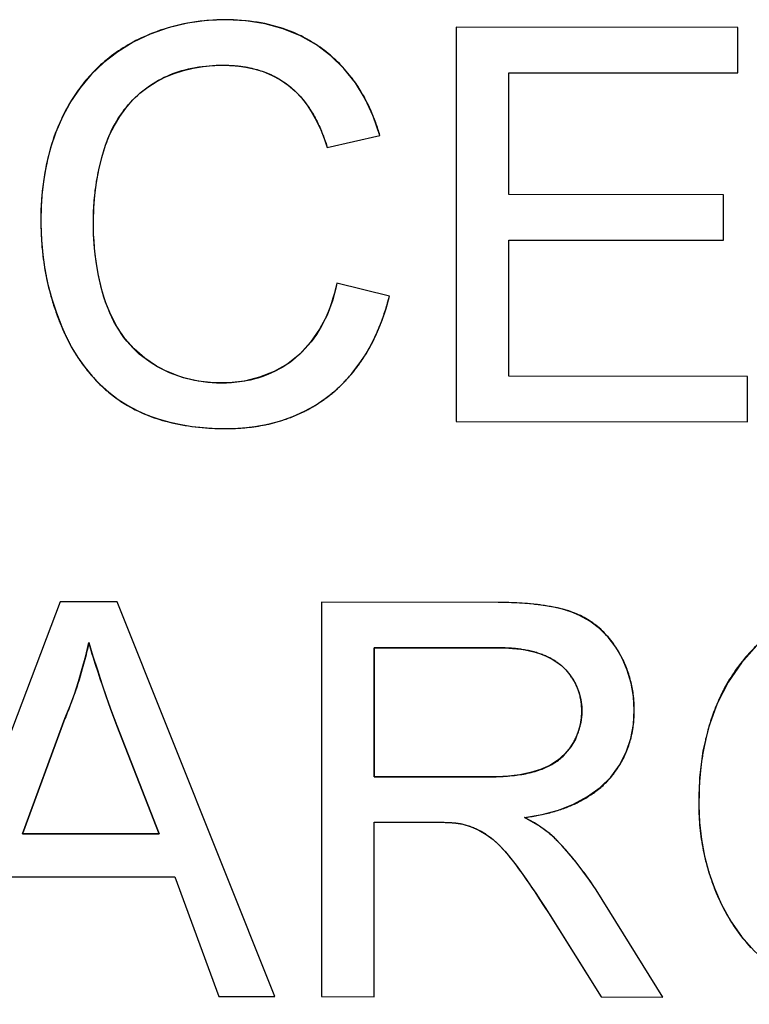
# Model space of a CAD drawing. Units: millimetres. Extents: x -23.1 to 22.2, y -26.2 to 26.9.
# Drawn here: x -12.8 to -11, y -21.7 to -19.2 of the extents above; entities that cross this region are included whole.
import ezdxf

# ---------------------------------------------------------------- set-up
doc = ezdxf.new("R2010")
doc.units = ezdxf.units.MM
doc.header["$LTSCALE"] = 30.734
doc.layers.get('0').update_dxf_attribs({"linetype": 'CONTINUOUS'})
doc.layers.add('INTF_1', color=7, linetype='CONTINUOUS')

msp = doc.modelspace()

# ---------------------------------------------------------------- linework, layer by layer
at = {"color": 7, "linetype": 'CONTINUOUS'}
for p, q in [((-10.9895, -19.1995), (-11.7047, -19.1987)), ((-11.7047, -19.1987), (-11.7047, -20.2001)), ((-10.9895, -19.3148), (-10.9895, -19.1995)), ((-11.5714, -19.3141), (-10.9895, -19.3148)), ((-11.5714, -19.6237), (-11.5714, -19.3141)), ((-12.032, -19.5041), (-11.8986, -19.4735)), ((-11.0259, -19.6243), (-11.5714, -19.6237)), ((-11.0259, -19.7396), (-11.0259, -19.6243)), ((-11.5714, -19.739), (-11.0259, -19.7396)), ((-11.5714, -20.085), (-11.5714, -19.739)), ((-11.8744, -19.882), (-12.0077, -19.8483)), ((-12.72, -19.9242), (-12.7064, -19.9598)), ((-12.7064, -19.9598), (-12.6943, -19.9868)), ((-10.9653, -20.0857), (-11.5714, -20.085)), ((-10.9653, -20.201), (-10.9653, -20.0857)), ((-11.7047, -20.2001), (-10.9653, -20.201)), ((-12.7101, -20.658), (-13.0903, -21.659)), ((-12.5659, -20.6581), (-12.7101, -20.658)), ((-12.1653, -21.6601), (-12.5659, -20.6581)), ((-12.0465, -20.6587), (-12.0465, -21.6602)), ((-11.9131, -21.1019), (-11.9131, -20.7742)), ((-12.8062, -21.2466), (-12.6981, -20.9543)), ((-12.5666, -20.9717), (-12.4589, -21.247)), ((-11.9131, -21.2173), (-11.7611, -21.2174)), ((-11.9131, -21.6604), (-11.9131, -21.2173)), ((-12.4589, -21.247), (-12.8062, -21.2466)), ((-11.4365, -21.2767), (-11.4554, -21.2571)), ((-12.8442, -21.3558), (-12.4187, -21.3563)), ((-12.4187, -21.3563), (-12.3071, -21.6599)), ((-11.1796, -21.6612), (-11.3495, -21.3887)), ((-11.479, -21.4343), (-11.3362, -21.661)), ((-12.3071, -21.6599), (-12.1653, -21.6601)), ((-12.0465, -21.6602), (-11.9131, -21.6604)), ((-11.3362, -21.661), (-11.1796, -21.6612))]:
    msp.add_line(p, q, dxfattribs=at)
for points in [[(-12.1439, -19.2028), (-12.1896, -19.1898), (-12.2377, -19.1821), (-12.2878, -19.1796), (-12.3375, -19.1817), (-12.387, -19.1886), (-12.436, -19.2003), (-12.4821, -19.2161)], [(-12.4821, -19.2161), (-12.5246, -19.2364), (-12.564, -19.2609), (-12.5997, -19.2884), (-12.6316, -19.3191)], [(-11.9606, -19.3401), (-11.9898, -19.3037), (-12.023, -19.2713), (-12.0597, -19.2437), (-12.1001, -19.2209), (-12.1439, -19.2028)], [(-12.5949, -19.4983), (-12.5846, -19.4723), (-12.5727, -19.4479), (-12.559, -19.4251), (-12.5436, -19.4039), (-12.5264, -19.3842), (-12.5079, -19.3665), (-12.4879, -19.3508), (-12.4666, -19.3371), (-12.4444, -19.3254), (-12.4211, -19.3158), (-12.3969, -19.3082), (-12.3723, -19.3023), (-12.3474, -19.2982), (-12.3222, -19.2958), (-12.2966, -19.2951)], [(-12.2966, -19.2951), (-12.2694, -19.296), (-12.2434, -19.299), (-12.2184, -19.3041), (-12.1945, -19.3115), (-12.1716, -19.321), (-12.1504, -19.3324), (-12.131, -19.3459), (-12.1133, -19.3614), (-12.0972, -19.3783), (-12.0828, -19.3969), (-12.07, -19.4169), (-12.0586, -19.4377), (-12.0484, -19.459), (-12.0395, -19.4812), (-12.032, -19.5041)], [(-12.6316, -19.3191), (-12.6598, -19.3528), (-12.6842, -19.3884), (-12.7045, -19.426)], [(-11.8986, -19.4735), (-11.9152, -19.4249), (-11.9358, -19.3805), (-11.9606, -19.3401)], [(-12.7045, -19.426), (-12.7211, -19.4655), (-12.7346, -19.5052), (-12.7449, -19.5448), (-12.752, -19.5847), (-12.7568, -19.6242), (-12.7594, -19.6629), (-12.7597, -19.7011), (-12.7579, -19.7391), (-12.7544, -19.777), (-12.7488, -19.8145), (-12.7412, -19.8516), (-12.7316, -19.8882), (-12.72, -19.9242)], [(-12.626, -19.6902), (-12.625, -19.6573), (-12.6224, -19.6248), (-12.6181, -19.5926), (-12.612, -19.5608), (-12.6043, -19.5294), (-12.5949, -19.4983)], [(-12.0077, -19.8483), (-12.0181, -19.8906), (-12.0326, -19.9296), (-12.0514, -19.9654), (-12.0746, -19.9986), (-12.102, -20.0285), (-12.1325, -20.0535), (-12.1665, -20.073), (-12.2037, -20.0876), (-12.2418, -20.0973), (-12.2808, -20.102), (-12.3208, -20.1018), (-12.3595, -20.0974), (-12.3967, -20.0888), (-12.4327, -20.076), (-12.4658, -20.0596), (-12.4956, -20.0392), (-12.5224, -20.0151), (-12.5459, -19.9887), (-12.5655, -19.9599), (-12.5817, -19.9287), (-12.595, -19.8964), (-12.6055, -19.8633), (-12.6131, -19.8292), (-12.6189, -19.7947), (-12.6231, -19.7602), (-12.6255, -19.7254), (-12.626, -19.6902)], [(-11.9335, -20.0276), (-11.9181, -20), (-11.9045, -19.9715), (-11.8927, -19.9425), (-11.8827, -19.9126), (-11.8744, -19.882)], [(-12.6943, -19.9868), (-12.6806, -20.0127), (-12.6651, -20.0376), (-12.648, -20.0617), (-12.6292, -20.0847), (-12.6088, -20.1061), (-12.5869, -20.1257), (-12.5634, -20.1436), (-12.5388, -20.1594), (-12.5132, -20.1729), (-12.4865, -20.1843), (-12.4592, -20.1939), (-12.4315, -20.2017), (-12.4032, -20.2076), (-12.3748, -20.2122), (-12.3463, -20.2154), (-12.3176, -20.2173), (-12.2888, -20.2177)], [(-12.2888, -20.2177), (-12.2516, -20.2164), (-12.2161, -20.2127), (-12.1822, -20.2066), (-12.1498, -20.198), (-12.1191, -20.187), (-12.0901, -20.1739), (-12.0627, -20.1588), (-12.037, -20.1416), (-12.0129, -20.1225), (-11.9905, -20.1013), (-11.9697, -20.0783), (-11.9507, -20.0537), (-11.9335, -20.0276)], [(-11.4447, -21.1865), (-11.4064, -21.1713), (-11.371, -21.1521), (-11.339, -21.1293), (-11.3119, -21.103), (-11.2901, -21.0728), (-11.2731, -21.0393), (-11.2611, -21.0048), (-11.2543, -20.9695), (-11.2524, -20.9332), (-11.2544, -20.898), (-11.2603, -20.8641), (-11.2702, -20.8312), (-11.2832, -20.8008), (-11.2995, -20.7728), (-11.319, -20.7472), (-11.3408, -20.7251), (-11.365, -20.7071), (-11.3914, -20.6926), (-11.419, -20.681), (-11.4478, -20.6728), (-11.4778, -20.6675), (-11.5085, -20.6637), (-11.5399, -20.6608), (-11.5721, -20.6593), (-12.0465, -20.6587)], [(-10.8954, -20.7297), (-10.9409, -20.7685), (-10.9806, -20.8126), (-11.0141, -20.8617)], [(-12.6981, -20.9543), (-12.6857, -20.9233), (-12.6742, -20.8918), (-12.6637, -20.8598), (-12.654, -20.8274), (-12.6453, -20.7945), (-12.6374, -20.7612)], [(-12.6374, -20.7612), (-12.6269, -20.7958), (-12.6158, -20.8306), (-12.6043, -20.8656), (-12.5922, -20.9007), (-12.5797, -20.9361), (-12.5666, -20.9717)], [(-11.9131, -20.7742), (-11.5905, -20.7746), (-11.5811, -20.7748), (-11.5713, -20.7753), (-11.5613, -20.776), (-11.551, -20.7769), (-11.5404, -20.7783), (-11.5295, -20.78), (-11.5184, -20.7821), (-11.5071, -20.7849), (-11.4957, -20.7883), (-11.484, -20.7923), (-11.4724, -20.7974), (-11.4607, -20.8036), (-11.4489, -20.811), (-11.4376, -20.8198), (-11.4266, -20.8305), (-11.416, -20.8427), (-11.4067, -20.8564), (-11.3989, -20.8717), (-11.3925, -20.8885), (-11.3881, -20.9062), (-11.3859, -20.9247), (-11.3857, -20.9441), (-11.3883, -20.9639), (-11.3938, -20.9848), (-11.4021, -21.0062), (-11.4135, -21.026), (-11.4285, -21.0438), (-11.4467, -21.0601), (-11.4673, -21.0736), (-11.4906, -21.0837), (-11.5163, -21.0912), (-11.5434, -21.0967), (-11.5715, -21.1005), (-11.6008, -21.1023), (-11.9131, -21.1019)], [(-11.0141, -20.8617), (-11.0418, -20.9161), (-11.0632, -20.9747), (-11.0781, -21.0369), (-11.0866, -21.1034), (-11.0888, -21.1739)], [(-11.0888, -21.1739), (-11.0869, -21.2182), (-11.0819, -21.2614), (-11.074, -21.3037), (-11.0629, -21.3449), (-11.0489, -21.3851), (-11.0318, -21.4244)], [(-11.5315, -21.2056), (-11.4864, -21.1979), (-11.4447, -21.1865)], [(-11.7611, -21.2174), (-11.7481, -21.2172), (-11.7354, -21.2174), (-11.7231, -21.218), (-11.7111, -21.219), (-11.6995, -21.2204), (-11.6882, -21.2222)], [(-11.6882, -21.2222), (-11.667, -21.2289), (-11.647, -21.2377), (-11.6283, -21.2484), (-11.6109, -21.2616), (-11.5948, -21.2768)], [(-11.4554, -21.2571), (-11.468, -21.2464), (-11.4805, -21.2365), (-11.4932, -21.2275), (-11.5059, -21.2193), (-11.5186, -21.212), (-11.5315, -21.2056)], [(-11.5948, -21.2768), (-11.5796, -21.2928), (-11.5655, -21.3094), (-11.5525, -21.3268)], [(-11.3495, -21.3887), (-11.3659, -21.3645), (-11.3828, -21.3412), (-11.4002, -21.3188), (-11.4181, -21.2973), (-11.4365, -21.2767)], [(-11.5525, -21.3268), (-11.5397, -21.3444), (-11.5272, -21.3621), (-11.5149, -21.3799), (-11.5028, -21.3979), (-11.4908, -21.416), (-11.479, -21.4343)], [(-11.0318, -21.4244), (-11.0085, -21.4676), (-10.9806, -21.5075), (-10.9482, -21.544), (-10.9107, -21.5779), (-10.8687, -21.6084), (-10.8238, -21.6338), (-10.7757, -21.6534), (-10.7246, -21.6678), (-10.6728, -21.6766), (-10.62, -21.6797), (-10.5664, -21.6772), (-10.5145, -21.6698), (-10.4651, -21.6576), (-10.4174, -21.6405)]]:
    msp.add_lwpolyline(points, dxfattribs=at)
at = {"layer": 'INTF_1', "color": 7, "linetype": 'CONTINUOUS'}
for p, q in [((-10.9895, -19.1995), (-11.7047, -19.1987)), ((-11.7047, -19.1987), (-11.7047, -20.2001)), ((-10.9895, -19.3148), (-10.9895, -19.1995)), ((-11.5714, -19.3141), (-10.9895, -19.3148)), ((-11.5714, -19.6237), (-11.5714, -19.3141)), ((-12.032, -19.5041), (-11.8986, -19.4735)), ((-12.0361, -19.4916), (-12.032, -19.5041)), ((-11.0259, -19.6243), (-11.5714, -19.6237)), ((-11.0259, -19.7396), (-11.0259, -19.6243)), ((-11.5714, -19.739), (-11.0259, -19.7396)), ((-11.5714, -20.085), (-11.5714, -19.739)), ((-11.8744, -19.882), (-12.0077, -19.8483)), ((-11.8789, -19.8986), (-11.8744, -19.882)), ((-10.9653, -20.0857), (-11.5714, -20.085)), ((-10.9653, -20.201), (-10.9653, -20.0857)), ((-11.7047, -20.2001), (-10.9653, -20.201)), ((-12.3241, -20.2169), (-12.309, -20.2174)), ((-12.2989, -20.2176), (-12.2922, -20.2177)), ((-12.2922, -20.2177), (-12.2888, -20.2177)), ((-12.7101, -20.658), (-13.0903, -21.659)), ((-12.5659, -20.6581), (-12.7101, -20.658)), ((-12.1653, -21.6601), (-12.5659, -20.6581)), ((-12.0465, -20.6587), (-12.0465, -21.6602)), ((-11.5078, -20.6638), (-11.524, -20.6623)), ((-11.4839, -20.6668), (-11.4885, -20.6661)), ((-12.6393, -20.7695), (-12.6412, -20.7777)), ((-12.6374, -20.7612), (-12.6393, -20.7695)), ((-12.6324, -20.778), (-12.6374, -20.7612)), ((-11.9131, -20.7742), (-11.9131, -21.1019)), ((-12.6412, -20.7777), (-12.6431, -20.7859)), ((-12.614, -20.8363), (-12.6203, -20.8169)), ((-12.6595, -20.8463), (-12.6623, -20.8556)), ((-12.6568, -20.837), (-12.6595, -20.8463)), ((-12.6541, -20.8277), (-12.6568, -20.837)), ((-12.6076, -20.8556), (-12.614, -20.8363)), ((-12.6653, -20.8649), (-12.6683, -20.8743)), ((-12.6623, -20.8556), (-12.6653, -20.8649)), ((-12.5812, -20.9313), (-12.5933, -20.8972)), ((-12.6779, -20.9022), (-12.6813, -20.9114)), ((-12.5666, -20.9717), (-12.5812, -20.9313)), ((-12.6981, -20.9543), (-12.8062, -21.2466)), ((-12.4589, -21.247), (-12.5666, -20.9717)), ((-11.2552, -20.9742), (-11.254, -20.9639)), ((-11.0615, -20.9698), (-11.0656, -20.984)), ((-11.9131, -21.1019), (-11.6257, -21.1023)), ((-11.9131, -21.2173), (-11.7453, -21.2175)), ((-11.9131, -21.6604), (-11.9131, -21.2173)), ((-12.8062, -21.2466), (-12.4589, -21.247)), ((-11.3693, -21.3597), (-11.3797, -21.3454)), ((-12.8442, -21.3558), (-12.4187, -21.3563)), ((-12.4187, -21.3563), (-12.3071, -21.6599)), ((-11.3628, -21.369), (-11.3693, -21.3597)), ((-11.3569, -21.3776), (-11.3628, -21.369)), ((-11.3495, -21.3887), (-11.3569, -21.3776)), ((-11.1796, -21.6612), (-11.3495, -21.3887)), ((-11.4984, -21.4047), (-11.4845, -21.426)), ((-11.4845, -21.426), (-11.4673, -21.4527)), ((-11.4673, -21.4527), (-11.3362, -21.661)), ((-11.0111, -21.4628), (-11.0052, -21.4723)), ((-12.3071, -21.6599), (-12.1653, -21.6601)), ((-12.0465, -21.6602), (-11.9131, -21.6604)), ((-11.3362, -21.661), (-11.1796, -21.6612))]:
    msp.add_line(p, q, dxfattribs=at)
for points in [[(-12.1084, -19.2163), (-12.1173, -19.2124), (-12.1262, -19.2088), (-12.1353, -19.2053), (-12.1444, -19.2021), (-12.1536, -19.1992), (-12.1628, -19.1965), (-12.1721, -19.194), (-12.1814, -19.1917), (-12.1908, -19.1896), (-12.2002, -19.1878), (-12.2097, -19.1861), (-12.2192, -19.1847), (-12.2294, -19.1834), (-12.2395, -19.1822), (-12.2498, -19.1814), (-12.26, -19.1807), (-12.2702, -19.1802), (-12.2805, -19.1799), (-12.2907, -19.1798), (-12.3015, -19.1799), (-12.3122, -19.1802), (-12.3229, -19.1807), (-12.3336, -19.1814), (-12.3443, -19.1823), (-12.355, -19.1835), (-12.3654, -19.1848), (-12.3757, -19.1864), (-12.386, -19.1882), (-12.3962, -19.1902), (-12.4064, -19.1924), (-12.4166, -19.1948), (-12.4265, -19.1974), (-12.4364, -19.2002), (-12.4463, -19.2033), (-12.4561, -19.2065), (-12.4658, -19.21), (-12.4754, -19.2137)], [(-12.4754, -19.2137), (-12.4826, -19.2166), (-12.4897, -19.2196), (-12.4968, -19.2227), (-12.5039, -19.2259), (-12.5108, -19.2293), (-12.5178, -19.2328), (-12.5246, -19.2364), (-12.5314, -19.2401), (-12.5377, -19.2437), (-12.5439, -19.2474), (-12.55, -19.2511), (-12.5561, -19.255), (-12.5621, -19.259), (-12.5681, -19.2631), (-12.574, -19.2673), (-12.5798, -19.2716), (-12.5855, -19.276), (-12.5911, -19.2805), (-12.5967, -19.2851), (-12.6022, -19.2897), (-12.6076, -19.2945), (-12.6129, -19.2994), (-12.6181, -19.3044), (-12.6233, -19.3095), (-12.6283, -19.3146)], [(-11.9754, -19.3202), (-11.9795, -19.3152), (-11.9837, -19.3102), (-11.9879, -19.3054), (-11.9923, -19.3005), (-11.9967, -19.2958), (-12.0013, -19.2912), (-12.0059, -19.2866), (-12.0105, -19.2821), (-12.0153, -19.2777), (-12.0201, -19.2734), (-12.025, -19.2691), (-12.03, -19.265), (-12.0351, -19.2609), (-12.0402, -19.257), (-12.0453, -19.2532), (-12.0504, -19.2495), (-12.0557, -19.2459), (-12.061, -19.2424), (-12.0663, -19.2389), (-12.0717, -19.2356), (-12.0772, -19.2324), (-12.0827, -19.2292), (-12.0883, -19.2262), (-12.0939, -19.2233), (-12.0987, -19.2209), (-12.1036, -19.2185), (-12.1084, -19.2163)], [(-12.5949, -19.4983), (-12.5921, -19.4902), (-12.5891, -19.4823), (-12.5858, -19.4743), (-12.5824, -19.4665), (-12.5788, -19.4588), (-12.5749, -19.4511), (-12.5708, -19.4436), (-12.5666, -19.4362), (-12.5621, -19.4289), (-12.5574, -19.4218), (-12.5524, -19.4148), (-12.5474, -19.408), (-12.5422, -19.4015), (-12.5368, -19.3951), (-12.5312, -19.3888), (-12.5254, -19.3827), (-12.5195, -19.3768), (-12.5133, -19.3711), (-12.5071, -19.3656), (-12.5006, -19.3602), (-12.494, -19.3551), (-12.4872, -19.3501), (-12.4806, -19.3456), (-12.4739, -19.3413), (-12.4671, -19.3372), (-12.4602, -19.3332), (-12.4531, -19.3295), (-12.446, -19.3259), (-12.4387, -19.3226), (-12.4314, -19.3194), (-12.4239, -19.3164), (-12.4164, -19.3137), (-12.4089, -19.3111), (-12.4013, -19.3088), (-12.3928, -19.3065), (-12.3842, -19.3044), (-12.3756, -19.3025), (-12.3669, -19.3008), (-12.3582, -19.2994), (-12.3495, -19.2982), (-12.3407, -19.2972), (-12.332, -19.2964), (-12.3232, -19.2958)], [(-12.3232, -19.2958), (-12.3202, -19.2957), (-12.3173, -19.2955), (-12.3143, -19.2954), (-12.3113, -19.2953), (-12.3084, -19.2952), (-12.3054, -19.2952), (-12.3025, -19.2951), (-12.2995, -19.2951), (-12.2966, -19.2951)], [(-12.2966, -19.2951), (-12.2942, -19.2951), (-12.2919, -19.2951), (-12.2896, -19.2952), (-12.2872, -19.2952), (-12.2849, -19.2953), (-12.2825, -19.2954), (-12.2802, -19.2955), (-12.2778, -19.2956), (-12.2755, -19.2957), (-12.2731, -19.2959)], [(-12.2731, -19.2959), (-12.2708, -19.296), (-12.2684, -19.2962), (-12.2661, -19.2964), (-12.2638, -19.2966), (-12.2614, -19.2968), (-12.2591, -19.297), (-12.2567, -19.2973), (-12.2544, -19.2976), (-12.2521, -19.2979), (-12.2497, -19.2982), (-12.2474, -19.2985)], [(-12.2474, -19.2985), (-12.245, -19.2989), (-12.2427, -19.2992), (-12.2403, -19.2996), (-12.2379, -19.3), (-12.2356, -19.3004), (-12.2332, -19.3009), (-12.2309, -19.3014), (-12.2285, -19.3018), (-12.2262, -19.3023), (-12.2238, -19.3029), (-12.2215, -19.3034), (-12.2191, -19.304)], [(-12.6283, -19.3146), (-12.6326, -19.3192), (-12.6368, -19.3239), (-12.641, -19.3286), (-12.645, -19.3334), (-12.649, -19.3382), (-12.653, -19.3431), (-12.6568, -19.3481), (-12.6606, -19.3531), (-12.6643, -19.3582), (-12.6679, -19.3633), (-12.6715, -19.3685), (-12.6749, -19.3737), (-12.6783, -19.379), (-12.6817, -19.3843), (-12.6849, -19.3897), (-12.6881, -19.3951), (-12.6912, -19.4006), (-12.6942, -19.4061), (-12.6972, -19.4117), (-12.7001, -19.4172), (-12.7025, -19.4222), (-12.7049, -19.4271), (-12.7073, -19.4321)], [(-12.2191, -19.304), (-12.2147, -19.3051), (-12.2102, -19.3064), (-12.2058, -19.3077), (-12.2014, -19.309), (-12.197, -19.3105), (-12.1926, -19.3121), (-12.1883, -19.3137), (-12.184, -19.3154), (-12.1797, -19.3172), (-12.1754, -19.3191), (-12.1712, -19.321), (-12.1671, -19.3231), (-12.163, -19.3252), (-12.1589, -19.3274), (-12.1549, -19.3297), (-12.1509, -19.332), (-12.147, -19.3345), (-12.1431, -19.337), (-12.1393, -19.3396), (-12.1355, -19.3423), (-12.1318, -19.3451), (-12.1281, -19.348), (-12.1244, -19.3511), (-12.1208, -19.3542), (-12.1172, -19.3574), (-12.1137, -19.3607), (-12.1103, -19.3641), (-12.1069, -19.3675), (-12.1037, -19.371), (-12.1004, -19.3746), (-12.0973, -19.3782)], [(-11.9217, -19.4095), (-11.9238, -19.4047), (-11.926, -19.4), (-11.9283, -19.3952), (-11.9306, -19.3905), (-11.9329, -19.3859), (-11.9354, -19.3812), (-11.9379, -19.3766), (-11.9404, -19.372), (-11.943, -19.3675), (-11.9457, -19.3629), (-11.9484, -19.3585), (-11.9512, -19.354), (-11.954, -19.3496), (-11.9569, -19.3453), (-11.9598, -19.341), (-11.9628, -19.3368), (-11.9659, -19.3326), (-11.969, -19.3284), (-11.9721, -19.3243), (-11.9754, -19.3202)], [(-12.0973, -19.3782), (-12.0948, -19.3812), (-12.0923, -19.3842), (-12.0899, -19.3873), (-12.0875, -19.3904), (-12.0852, -19.3936), (-12.0829, -19.3968), (-12.0806, -19.4), (-12.0784, -19.4032), (-12.0763, -19.4065), (-12.0741, -19.4098), (-12.0718, -19.4135), (-12.0695, -19.4173), (-12.0673, -19.4211), (-12.0651, -19.4249), (-12.063, -19.4288), (-12.0609, -19.4327), (-12.0589, -19.4366), (-12.057, -19.4406), (-12.055, -19.4446), (-12.0532, -19.4485), (-12.0513, -19.4526), (-12.0495, -19.4566)], [(-11.9151, -19.425), (-11.916, -19.4228), (-11.9169, -19.4206), (-11.9179, -19.4184), (-11.9188, -19.4161), (-11.9197, -19.4139), (-11.9207, -19.4117), (-11.9217, -19.4095)], [(-11.8986, -19.4735), (-11.8998, -19.4694), (-11.9011, -19.4653), (-11.9023, -19.4612), (-11.9036, -19.4572), (-11.9049, -19.4531), (-11.9063, -19.4491), (-11.9077, -19.445), (-11.9091, -19.441), (-11.9105, -19.437), (-11.912, -19.433), (-11.9136, -19.429), (-11.9151, -19.425)], [(-12.7073, -19.4321), (-12.7114, -19.4412), (-12.7153, -19.4503), (-12.7191, -19.4595), (-12.7226, -19.4687), (-12.726, -19.4781), (-12.7291, -19.4873), (-12.7321, -19.4966), (-12.7349, -19.506), (-12.7376, -19.5154), (-12.74, -19.5249), (-12.7423, -19.5344), (-12.7445, -19.5439), (-12.7469, -19.5556), (-12.7491, -19.5674), (-12.751, -19.5792), (-12.7528, -19.591), (-12.7543, -19.6029), (-12.7556, -19.6148), (-12.7568, -19.6274), (-12.7577, -19.6401), (-12.7584, -19.6527), (-12.7589, -19.6654), (-12.7592, -19.678), (-12.7593, -19.6907), (-12.7592, -19.7025), (-12.7589, -19.7143), (-12.7585, -19.7261), (-12.7578, -19.7379)], [(-12.0495, -19.4566), (-12.0482, -19.4597), (-12.0469, -19.4629), (-12.0456, -19.466), (-12.0443, -19.4692), (-12.0431, -19.4724), (-12.0418, -19.4756), (-12.0406, -19.4788), (-12.0395, -19.482), (-12.0383, -19.4852), (-12.0372, -19.4884), (-12.0361, -19.4916)], [(-12.6044, -19.5296), (-12.6034, -19.526), (-12.6024, -19.5226), (-12.6014, -19.5191), (-12.6004, -19.5156), (-12.5993, -19.5121), (-12.5982, -19.5086), (-12.5972, -19.5052), (-12.596, -19.5017), (-12.5949, -19.4983)], [(-12.612, -19.5608), (-12.6113, -19.5573), (-12.6105, -19.5538), (-12.6097, -19.5504), (-12.6088, -19.5469), (-12.608, -19.5434), (-12.6071, -19.5399), (-12.6062, -19.5365), (-12.6053, -19.533), (-12.6044, -19.5296)], [(-12.6182, -19.5933), (-12.6176, -19.5897), (-12.617, -19.586), (-12.6163, -19.5824), (-12.6157, -19.5788), (-12.615, -19.5752), (-12.6143, -19.5716), (-12.6136, -19.568), (-12.6128, -19.5644), (-12.612, -19.5608)], [(-12.626, -19.6902), (-12.6259, -19.6837), (-12.6258, -19.6773), (-12.6256, -19.6708), (-12.6254, -19.6643), (-12.6251, -19.6578), (-12.6247, -19.6514), (-12.6243, -19.6449), (-12.6237, -19.6384), (-12.6231, -19.632), (-12.6225, -19.6255), (-12.6218, -19.619), (-12.621, -19.6126), (-12.6201, -19.6061), (-12.6192, -19.5997), (-12.6182, -19.5933)], [(-12.0077, -19.8483), (-12.0107, -19.8611), (-12.0139, -19.8738), (-12.0175, -19.8864), (-12.0215, -19.8989), (-12.0259, -19.9113), (-12.0306, -19.9235), (-12.0358, -19.9355), (-12.0415, -19.9473), (-12.0476, -19.9589), (-12.0534, -19.9688), (-12.0596, -19.9786), (-12.0661, -19.988), (-12.0729, -19.9972), (-12.0802, -20.0061), (-12.0878, -20.0147), (-12.0957, -20.023), (-12.104, -20.0309), (-12.1126, -20.0385), (-12.1203, -20.0447), (-12.1283, -20.0506), (-12.1365, -20.0562), (-12.1449, -20.0615), (-12.1535, -20.0665), (-12.1644, -20.0722), (-12.1756, -20.0775), (-12.187, -20.0822), (-12.1986, -20.0864), (-12.2083, -20.0895), (-12.2181, -20.0923), (-12.228, -20.0946), (-12.238, -20.0967), (-12.2481, -20.0984), (-12.2614, -20.1002), (-12.2748, -20.1014), (-12.2883, -20.1021), (-12.3018, -20.1024), (-12.3131, -20.1022), (-12.3244, -20.1016), (-12.3357, -20.1007), (-12.3469, -20.0994), (-12.3579, -20.0977), (-12.3688, -20.0957), (-12.3796, -20.0933), (-12.3904, -20.0905), (-12.401, -20.0873), (-12.4116, -20.0838), (-12.422, -20.08), (-12.4322, -20.0758), (-12.4425, -20.0711), (-12.4527, -20.0661), (-12.4627, -20.0608), (-12.4724, -20.0551), (-12.482, -20.0491), (-12.4914, -20.0426), (-12.5005, -20.0358), (-12.5093, -20.0286), (-12.5177, -20.021), (-12.5258, -20.013), (-12.5335, -20.0047), (-12.5409, -19.996), (-12.5482, -19.9865), (-12.5552, -19.9767), (-12.5617, -19.9666), (-12.5678, -19.9563), (-12.5736, -19.9457), (-12.5789, -19.9349), (-12.5839, -19.9239), (-12.5886, -19.9128), (-12.594, -19.8985), (-12.599, -19.884), (-12.6034, -19.8693), (-12.6073, -19.8546), (-12.6108, -19.8397), (-12.6139, -19.8247), (-12.6166, -19.8096), (-12.6192, -19.7927), (-12.6213, -19.7757), (-12.623, -19.7586), (-12.6243, -19.7415), (-12.6253, -19.7244), (-12.6258, -19.7073), (-12.626, -19.6902)], [(-12.7578, -19.7379), (-12.7575, -19.7426), (-12.7572, -19.7473), (-12.7568, -19.752), (-12.7564, -19.7568), (-12.756, -19.7615), (-12.7555, -19.766), (-12.7551, -19.7705), (-12.7546, -19.775), (-12.754, -19.7795)], [(-12.754, -19.7795), (-12.7531, -19.7867), (-12.7521, -19.794), (-12.7511, -19.8012), (-12.7499, -19.8084), (-12.7487, -19.8155), (-12.7474, -19.8227), (-12.7461, -19.8299), (-12.7446, -19.8373), (-12.743, -19.8447), (-12.7413, -19.8521), (-12.7395, -19.8594), (-12.7377, -19.8668), (-12.7358, -19.8741), (-12.7338, -19.8814), (-12.7317, -19.8886), (-12.7295, -19.8959)], [(-12.7295, -19.8959), (-12.7282, -19.9002), (-12.7268, -19.9046), (-12.7254, -19.9089), (-12.724, -19.9132), (-12.7225, -19.9175), (-12.7211, -19.9218), (-12.7195, -19.926), (-12.718, -19.9303), (-12.7164, -19.9346), (-12.7148, -19.9388)], [(-11.8968, -19.9526), (-11.8951, -19.9482), (-11.8935, -19.9438), (-11.8918, -19.9393), (-11.8902, -19.9348), (-11.8887, -19.9303), (-11.8872, -19.9258), (-11.8857, -19.9213), (-11.8843, -19.9168), (-11.8829, -19.9123), (-11.8815, -19.9077), (-11.8802, -19.9032), (-11.8789, -19.8986)], [(-12.7148, -19.9388), (-12.7136, -19.9418), (-12.7125, -19.9448), (-12.7113, -19.9479), (-12.7101, -19.9509), (-12.7088, -19.9539), (-12.7076, -19.9569), (-12.7064, -19.9598)], [(-12.7064, -19.9598), (-12.7053, -19.9623), (-12.7043, -19.9647), (-12.7032, -19.9672), (-12.7021, -19.9696), (-12.701, -19.972), (-12.6999, -19.9744), (-12.6988, -19.9769), (-12.6977, -19.9793)], [(-11.9389, -20.0363), (-11.9368, -20.0331), (-11.9347, -20.0297), (-11.9327, -20.0264), (-11.9303, -20.0224), (-11.928, -20.0185), (-11.9257, -20.0144), (-11.9235, -20.0104), (-11.9213, -20.0063), (-11.9192, -20.0023), (-11.9171, -19.9982), (-11.915, -19.994), (-11.913, -19.9899), (-11.911, -19.9857), (-11.909, -19.9816), (-11.9071, -19.9774), (-11.9053, -19.9731)], [(-11.9053, -19.9731), (-11.9042, -19.9706), (-11.9031, -19.968), (-11.902, -19.9655), (-11.9009, -19.9629), (-11.8999, -19.9604), (-11.8988, -19.9578), (-11.8978, -19.9552), (-11.8968, -19.9526)], [(-12.6977, -19.9793), (-12.6965, -19.9818), (-12.6952, -19.9844), (-12.694, -19.9869), (-12.6928, -19.9894), (-12.6915, -19.992), (-12.6902, -19.9945), (-12.6889, -19.997), (-12.6876, -19.9995), (-12.6863, -20.002)], [(-12.6863, -20.002), (-12.6851, -20.0041), (-12.684, -20.0062), (-12.6828, -20.0083), (-12.6816, -20.0104), (-12.6805, -20.0125), (-12.6793, -20.0146), (-12.6781, -20.0167), (-12.6769, -20.0188)], [(-12.6769, -20.0188), (-12.6755, -20.021), (-12.6742, -20.0232), (-12.6729, -20.0254), (-12.6716, -20.0275), (-12.6702, -20.0297), (-12.6688, -20.0319), (-12.6675, -20.034), (-12.6661, -20.0362)], [(-12.6661, -20.0362), (-12.6632, -20.0406), (-12.6602, -20.045), (-12.6572, -20.0493), (-12.6541, -20.0536), (-12.651, -20.0578), (-12.6478, -20.0621), (-12.6446, -20.0662), (-12.6413, -20.0704), (-12.6383, -20.0741), (-12.6352, -20.0778), (-12.6321, -20.0814), (-12.629, -20.085), (-12.6258, -20.0885), (-12.6226, -20.0921), (-12.6193, -20.0955), (-12.616, -20.099), (-12.6126, -20.1024), (-12.6092, -20.1057)], [(-11.9508, -20.0539), (-11.9494, -20.052), (-11.9481, -20.0501), (-11.9467, -20.0481), (-11.9454, -20.0462), (-11.9441, -20.0442), (-11.9428, -20.0423), (-11.9415, -20.0403), (-11.9402, -20.0383), (-11.9389, -20.0363)], [(-11.9698, -20.0784), (-11.9678, -20.0761), (-11.9658, -20.0737), (-11.9639, -20.0712), (-11.962, -20.0688), (-11.9601, -20.0664), (-11.9582, -20.0639), (-11.9563, -20.0614), (-11.9544, -20.0589), (-11.9526, -20.0564), (-11.9508, -20.0539)], [(-11.9911, -20.1019), (-11.9891, -20.0999), (-11.9871, -20.0978), (-11.9851, -20.0957), (-11.9831, -20.0936), (-11.9812, -20.0915), (-11.9792, -20.0893), (-11.9773, -20.0872), (-11.9754, -20.085), (-11.9735, -20.0828), (-11.9716, -20.0807), (-11.9698, -20.0784)], [(-12.6092, -20.1057), (-12.6057, -20.1091), (-12.6021, -20.1125), (-12.5985, -20.1158), (-12.5949, -20.119), (-12.5912, -20.1222), (-12.5874, -20.1254), (-12.5837, -20.1285), (-12.5798, -20.1315), (-12.576, -20.1345), (-12.5721, -20.1374), (-12.5682, -20.1403), (-12.5642, -20.1432), (-12.5602, -20.146), (-12.5561, -20.1487), (-12.552, -20.1513), (-12.5479, -20.154), (-12.5437, -20.1565), (-12.5395, -20.159)], [(-12.0378, -20.1422), (-12.0355, -20.1405), (-12.0333, -20.1388), (-12.031, -20.1371), (-12.0287, -20.1354), (-12.0265, -20.1336), (-12.0243, -20.1319), (-12.0221, -20.1301), (-12.0199, -20.1284), (-12.0178, -20.1266), (-12.0157, -20.1248), (-12.0136, -20.123)], [(-12.0136, -20.123), (-12.0114, -20.1211), (-12.0093, -20.1193), (-12.0073, -20.1174), (-12.0052, -20.1155), (-12.0031, -20.1136), (-12.0011, -20.1117), (-11.9991, -20.1098), (-11.9971, -20.1079), (-11.9951, -20.1059), (-11.9931, -20.1039), (-11.9911, -20.1019)], [(-12.0638, -20.1595), (-12.0614, -20.158), (-12.059, -20.1565), (-12.0566, -20.155), (-12.0542, -20.1534), (-12.0518, -20.1519), (-12.0495, -20.1503), (-12.0471, -20.1487), (-12.0448, -20.1471), (-12.0425, -20.1455), (-12.0401, -20.1439), (-12.0378, -20.1422)], [(-12.5395, -20.159), (-12.533, -20.1627), (-12.5264, -20.1663), (-12.5198, -20.1698), (-12.5131, -20.1731), (-12.5063, -20.1762), (-12.4994, -20.1793), (-12.4925, -20.1822), (-12.4855, -20.185), (-12.4785, -20.1877), (-12.4715, -20.1902), (-12.4644, -20.1926), (-12.4572, -20.1949), (-12.45, -20.1971), (-12.4428, -20.1991), (-12.4355, -20.201), (-12.4271, -20.2031), (-12.4186, -20.205), (-12.4102, -20.2068), (-12.4016, -20.2084), (-12.3931, -20.2098), (-12.3845, -20.2112), (-12.3759, -20.2124), (-12.3673, -20.2134), (-12.3587, -20.2143), (-12.35, -20.2151), (-12.3414, -20.2158), (-12.3328, -20.2164), (-12.3241, -20.2169)], [(-12.1504, -20.1982), (-12.1475, -20.1973), (-12.1445, -20.1963), (-12.1405, -20.195), (-12.1366, -20.1937), (-12.1327, -20.1923), (-12.1287, -20.1908), (-12.1248, -20.1894), (-12.121, -20.1878), (-12.1171, -20.1863), (-12.1132, -20.1847), (-12.1094, -20.183), (-12.1056, -20.1813), (-12.1018, -20.1796), (-12.098, -20.1778), (-12.0942, -20.176), (-12.0905, -20.1742)], [(-12.0905, -20.1742), (-12.088, -20.1729), (-12.0856, -20.1717), (-12.0831, -20.1704), (-12.0807, -20.1691), (-12.0782, -20.1678), (-12.0758, -20.1664), (-12.0734, -20.1651), (-12.071, -20.1637), (-12.0686, -20.1623), (-12.0662, -20.1609), (-12.0638, -20.1595)], [(-12.1833, -20.2068), (-12.1803, -20.2062), (-12.1773, -20.2055), (-12.1743, -20.2047), (-12.1713, -20.204), (-12.1683, -20.2032), (-12.1653, -20.2025), (-12.1623, -20.2017), (-12.1593, -20.2008), (-12.1563, -20.2), (-12.1534, -20.1991), (-12.1504, -20.1982)], [(-12.309, -20.2174), (-12.3056, -20.2175), (-12.2989, -20.2176)], [(-12.2888, -20.2177), (-12.2829, -20.2177), (-12.277, -20.2176), (-12.2712, -20.2174), (-12.2653, -20.2172), (-12.2594, -20.2169), (-12.2535, -20.2166), (-12.2476, -20.2162), (-12.2417, -20.2157), (-12.2358, -20.2151), (-12.2299, -20.2145), (-12.2241, -20.2138), (-12.2182, -20.213), (-12.2124, -20.2122), (-12.2065, -20.2113), (-12.2007, -20.2103), (-12.1949, -20.2092), (-12.1891, -20.2081), (-12.1833, -20.2068)], [(-11.524, -20.6623), (-11.5307, -20.6617), (-11.5375, -20.6613), (-11.5442, -20.6608), (-11.551, -20.6605), (-11.5577, -20.6602), (-11.5645, -20.6599), (-11.5713, -20.6597), (-11.578, -20.6595), (-11.5848, -20.6594), (-11.5915, -20.6593), (-11.5983, -20.6592), (-12.0465, -20.6587)], [(-11.4885, -20.6661), (-11.4918, -20.6657), (-11.495, -20.6653), (-11.4982, -20.6649), (-11.5014, -20.6645), (-11.5046, -20.6641), (-11.5078, -20.6638)], [(-11.4356, -20.6762), (-11.4389, -20.6754), (-11.4422, -20.6746), (-11.446, -20.6737), (-11.4497, -20.6729), (-11.4535, -20.6721), (-11.4573, -20.6713), (-11.4611, -20.6706), (-11.4649, -20.6698), (-11.4687, -20.6692), (-11.4725, -20.6685), (-11.4763, -20.6679), (-11.4801, -20.6673), (-11.4839, -20.6668)], [(-11.4184, -20.6813), (-11.4201, -20.6807), (-11.4218, -20.6802), (-11.4235, -20.6796), (-11.4252, -20.6791), (-11.4269, -20.6786), (-11.4287, -20.6781), (-11.4304, -20.6776), (-11.4321, -20.6772), (-11.4339, -20.6767), (-11.4356, -20.6762)], [(-11.2829, -20.8014), (-11.2855, -20.7965), (-11.2881, -20.7916), (-11.2909, -20.7867), (-11.2937, -20.782), (-11.2965, -20.7774), (-11.2995, -20.7728), (-11.3025, -20.7683), (-11.3056, -20.7639), (-11.3088, -20.7595), (-11.3121, -20.7553), (-11.3155, -20.751), (-11.319, -20.7469), (-11.3226, -20.7428), (-11.3262, -20.7389), (-11.33, -20.735), (-11.3338, -20.7312), (-11.3378, -20.7275), (-11.3418, -20.7239), (-11.3458, -20.7205), (-11.3498, -20.7173), (-11.3539, -20.7142), (-11.3581, -20.7111), (-11.3623, -20.7082), (-11.3667, -20.7053), (-11.3711, -20.7026), (-11.3756, -20.7), (-11.3801, -20.6974), (-11.3848, -20.695), (-11.3894, -20.6927), (-11.3942, -20.6905), (-11.3989, -20.6884), (-11.4038, -20.6865), (-11.4086, -20.6846), (-11.4135, -20.6829), (-11.4184, -20.6813)], [(-11.5776, -20.775), (-11.5804, -20.7749), (-11.5831, -20.7748), (-11.5859, -20.7747), (-11.5887, -20.7747), (-11.5914, -20.7746), (-11.5942, -20.7746), (-11.5969, -20.7746), (-11.9131, -20.7742)], [(-11.5244, -20.7809), (-11.5277, -20.7803), (-11.531, -20.7797), (-11.5343, -20.7792), (-11.5376, -20.7786), (-11.5409, -20.7782), (-11.5442, -20.7777), (-11.5476, -20.7773), (-11.5509, -20.7769), (-11.5542, -20.7766), (-11.5576, -20.7763), (-11.5609, -20.776), (-11.5642, -20.7757), (-11.5676, -20.7755), (-11.5709, -20.7753), (-11.5743, -20.7751), (-11.5776, -20.775)], [(-10.9378, -20.7648), (-10.9424, -20.7692), (-10.9469, -20.7738), (-10.9514, -20.7784), (-10.9558, -20.783), (-10.9605, -20.7881), (-10.9651, -20.7933), (-10.9697, -20.7985), (-10.9741, -20.8038), (-10.9785, -20.8092), (-10.9828, -20.8146), (-10.987, -20.8201), (-10.9911, -20.8257), (-10.9952, -20.8313), (-10.9991, -20.837), (-11.003, -20.8428), (-11.0068, -20.8486), (-11.0104, -20.8544), (-11.014, -20.8604), (-11.0174, -20.8661), (-11.0207, -20.8719), (-11.0239, -20.8778)], [(-12.6431, -20.7859), (-12.6446, -20.7919), (-12.6461, -20.7979), (-12.6476, -20.8039), (-12.6492, -20.8099), (-12.6508, -20.8158), (-12.6524, -20.8218), (-12.6541, -20.8277)], [(-12.6203, -20.8169), (-12.6265, -20.7975), (-12.6295, -20.7878), (-12.6324, -20.778)], [(-11.4514, -20.8094), (-11.454, -20.8077), (-11.4565, -20.8061), (-11.4591, -20.8046), (-11.4617, -20.8031), (-11.4644, -20.8017), (-11.467, -20.8003), (-11.4697, -20.7989), (-11.4725, -20.7976), (-11.4752, -20.7963), (-11.478, -20.7951), (-11.4807, -20.7939), (-11.4835, -20.7928), (-11.4864, -20.7917), (-11.4892, -20.7907), (-11.4921, -20.7896), (-11.4949, -20.7887), (-11.4978, -20.7877), (-11.5007, -20.7868), (-11.5036, -20.786), (-11.507, -20.785), (-11.5105, -20.7841), (-11.5139, -20.7832), (-11.5174, -20.7824), (-11.5209, -20.7817), (-11.5244, -20.7809)], [(-11.416, -20.8425), (-11.4174, -20.8408), (-11.4188, -20.839), (-11.4202, -20.8373), (-11.4216, -20.8356), (-11.4231, -20.834), (-11.4246, -20.8323), (-11.4261, -20.8307), (-11.4276, -20.8291), (-11.4291, -20.8275), (-11.4307, -20.826), (-11.4323, -20.8244), (-11.4339, -20.8229), (-11.4356, -20.8215), (-11.4373, -20.82), (-11.439, -20.8186), (-11.4407, -20.8172), (-11.4424, -20.8158), (-11.4442, -20.8145), (-11.446, -20.8132), (-11.4478, -20.8119), (-11.4496, -20.8106), (-11.4514, -20.8094)], [(-11.2543, -20.8995), (-11.2546, -20.8961), (-11.2551, -20.8926), (-11.2557, -20.8883), (-11.2563, -20.8839), (-11.2571, -20.8796), (-11.2578, -20.8753), (-11.2587, -20.871), (-11.2596, -20.8667), (-11.2606, -20.8624), (-11.2617, -20.8582), (-11.2628, -20.8539), (-11.264, -20.8498), (-11.2652, -20.8456), (-11.2665, -20.8414), (-11.2679, -20.8373), (-11.2693, -20.8332), (-11.2708, -20.8291), (-11.2724, -20.8251), (-11.274, -20.8211), (-11.2757, -20.817), (-11.2774, -20.8131), (-11.2792, -20.8092), (-11.281, -20.8053), (-11.2829, -20.8014)], [(-11.3888, -20.9032), (-11.389, -20.9021), (-11.3896, -20.8994), (-11.3902, -20.8968), (-11.3908, -20.8942), (-11.3915, -20.8917), (-11.3922, -20.8891), (-11.393, -20.8866), (-11.3939, -20.884), (-11.3947, -20.8815), (-11.3956, -20.879), (-11.3966, -20.8765), (-11.3976, -20.874), (-11.3987, -20.8716), (-11.3998, -20.8692), (-11.4009, -20.8668), (-11.4021, -20.8644), (-11.4034, -20.8621), (-11.4046, -20.8598), (-11.406, -20.8575), (-11.4073, -20.8552), (-11.4087, -20.853), (-11.4102, -20.8508), (-11.4117, -20.8486), (-11.4132, -20.8464), (-11.4148, -20.8442), (-11.416, -20.8425)], [(-12.6683, -20.8743), (-12.6715, -20.8837), (-12.6731, -20.8884)], [(-12.5933, -20.8972), (-12.6029, -20.8695), (-12.6076, -20.8556)], [(-12.6731, -20.8884), (-12.6763, -20.8976), (-12.6779, -20.9022)], [(-11.2525, -20.937), (-11.2525, -20.9351), (-11.2525, -20.9331), (-11.2525, -20.9303), (-11.2525, -20.9275), (-11.2526, -20.9247), (-11.2527, -20.9219), (-11.2528, -20.9191), (-11.2529, -20.9163), (-11.2531, -20.9135), (-11.2533, -20.9107), (-11.2535, -20.9079), (-11.2537, -20.9051), (-11.254, -20.9023), (-11.2543, -20.8995)], [(-11.0329, -20.8956), (-11.0353, -20.9006), (-11.0375, -20.9055), (-11.0398, -20.9105), (-11.0419, -20.9155), (-11.0441, -20.9206), (-11.0461, -20.9256), (-11.0481, -20.9307), (-11.0501, -20.9358), (-11.052, -20.941), (-11.0538, -20.9461), (-11.0556, -20.9513), (-11.0571, -20.9559), (-11.0586, -20.9605), (-11.0601, -20.9651), (-11.0615, -20.9698)], [(-11.0239, -20.8778), (-11.025, -20.88), (-11.0262, -20.8822), (-11.0273, -20.8844), (-11.0285, -20.8867), (-11.0296, -20.8889), (-11.0307, -20.8911), (-11.0318, -20.8934), (-11.0329, -20.8956)], [(-12.6864, -20.925), (-12.6883, -20.9299), (-12.6902, -20.9348), (-12.6922, -20.9397), (-12.6941, -20.9446), (-12.6961, -20.9495), (-12.6981, -20.9543)], [(-12.6813, -20.9114), (-12.6847, -20.9205), (-12.6864, -20.925)], [(-11.3868, -20.9169), (-11.3869, -20.9157), (-11.3871, -20.9144), (-11.3872, -20.9132), (-11.3874, -20.9119), (-11.3876, -20.9107), (-11.3877, -20.9094), (-11.3879, -20.9082), (-11.3881, -20.9069), (-11.3884, -20.9057), (-11.3886, -20.9044), (-11.3888, -20.9032)], [(-11.3864, -20.9499), (-11.3863, -20.9478), (-11.3861, -20.9458), (-11.386, -20.9438), (-11.3859, -20.9417), (-11.3859, -20.9397), (-11.3858, -20.9377), (-11.3858, -20.9356), (-11.3858, -20.9335), (-11.3859, -20.9315), (-11.3859, -20.9294), (-11.386, -20.9273), (-11.3861, -20.9252), (-11.3862, -20.9231), (-11.3864, -20.9211), (-11.3866, -20.919), (-11.3868, -20.9169)], [(-11.4133, -21.0256), (-11.4125, -21.0245), (-11.4109, -21.022), (-11.4093, -21.0195), (-11.4078, -21.0169), (-11.4063, -21.0144), (-11.4049, -21.0118), (-11.4035, -21.0092), (-11.4022, -21.0065), (-11.4009, -21.0039), (-11.3997, -21.0012), (-11.3985, -20.9985), (-11.3974, -20.9958), (-11.3963, -20.993), (-11.3953, -20.9902), (-11.3943, -20.9875), (-11.3934, -20.9847), (-11.3925, -20.9818), (-11.3917, -20.979), (-11.3909, -20.9762), (-11.3902, -20.9734), (-11.3896, -20.9706), (-11.389, -20.9678), (-11.3884, -20.9649), (-11.3879, -20.962), (-11.3875, -20.9592), (-11.3871, -20.9561), (-11.3867, -20.953), (-11.3864, -20.9499)], [(-11.254, -20.9639), (-11.2537, -20.9614), (-11.2535, -20.959), (-11.2533, -20.9565), (-11.2532, -20.9541), (-11.253, -20.9517), (-11.2529, -20.9492), (-11.2528, -20.9468), (-11.2527, -20.9443), (-11.2526, -20.9419), (-11.2526, -20.9394), (-11.2525, -20.937)], [(-11.2613, -21.0055), (-11.2607, -21.0032), (-11.2602, -21.0008), (-11.2596, -20.9985), (-11.2591, -20.9961), (-11.2586, -20.9938), (-11.2581, -20.9914), (-11.2576, -20.9891), (-11.2572, -20.9867), (-11.2568, -20.9843), (-11.2563, -20.9818), (-11.2559, -20.9793), (-11.2555, -20.9767), (-11.2552, -20.9742)], [(-11.0656, -20.984), (-11.0666, -20.9877), (-11.0675, -20.9914), (-11.0685, -20.9951), (-11.0694, -20.9988), (-11.0703, -21.0026), (-11.0712, -21.0063), (-11.072, -21.01), (-11.0728, -21.0138), (-11.0737, -21.0175), (-11.0744, -21.0213)], [(-11.5428, -21.0965), (-11.538, -21.0958), (-11.5331, -21.0949), (-11.5283, -21.0941), (-11.5235, -21.0931), (-11.5187, -21.092), (-11.5139, -21.0909), (-11.5091, -21.0897), (-11.5044, -21.0884), (-11.4997, -21.087), (-11.495, -21.0855), (-11.4904, -21.0838), (-11.4867, -21.0825), (-11.483, -21.081), (-11.4794, -21.0795), (-11.4758, -21.0779), (-11.4722, -21.0762), (-11.4686, -21.0744), (-11.4652, -21.0726), (-11.4617, -21.0706), (-11.4583, -21.0686), (-11.455, -21.0665), (-11.4517, -21.0644), (-11.4485, -21.0621), (-11.4453, -21.0597), (-11.4422, -21.0573), (-11.4392, -21.0548), (-11.4363, -21.0522), (-11.4334, -21.0495), (-11.4307, -21.0468), (-11.4279, -21.044), (-11.4253, -21.0411), (-11.4227, -21.0381), (-11.4202, -21.0351), (-11.4178, -21.032), (-11.4155, -21.0288), (-11.4133, -21.0256)], [(-11.3124, -21.1036), (-11.3098, -21.1005), (-11.3073, -21.0974), (-11.3048, -21.0942), (-11.3023, -21.0909), (-11.2999, -21.0877), (-11.2976, -21.0843), (-11.2953, -21.081), (-11.293, -21.0776), (-11.2909, -21.0742), (-11.2886, -21.0705), (-11.2864, -21.0667), (-11.2842, -21.0629), (-11.2822, -21.0591), (-11.2801, -21.0552), (-11.2782, -21.0513), (-11.2763, -21.0474), (-11.2745, -21.0434), (-11.2728, -21.0394), (-11.2711, -21.0354), (-11.2695, -21.0313), (-11.268, -21.0271), (-11.2665, -21.0228), (-11.2651, -21.0185), (-11.2638, -21.0142), (-11.2625, -21.0099), (-11.2613, -21.0055)], [(-11.0744, -21.0213), (-11.0753, -21.0254), (-11.076, -21.0295), (-11.0768, -21.0336), (-11.0776, -21.0377), (-11.0783, -21.0418), (-11.079, -21.0459), (-11.0796, -21.05), (-11.0803, -21.0541), (-11.0809, -21.0582)], [(-11.0809, -21.0582), (-11.0814, -21.0619), (-11.0819, -21.0656), (-11.0824, -21.0693), (-11.0829, -21.073), (-11.0833, -21.0766), (-11.0837, -21.0803), (-11.0842, -21.084)], [(-11.6257, -21.1023), (-11.62, -21.1022), (-11.6143, -21.1021), (-11.6085, -21.102), (-11.6028, -21.1018), (-11.5971, -21.1016), (-11.5913, -21.1013), (-11.5856, -21.101), (-11.5799, -21.1006), (-11.5741, -21.1001), (-11.5684, -21.0996), (-11.5627, -21.099), (-11.557, -21.0984), (-11.5513, -21.0977), (-11.547, -21.0971), (-11.5428, -21.0965)], [(-11.0842, -21.084), (-11.0846, -21.0886), (-11.0851, -21.0931), (-11.0855, -21.0977), (-11.0859, -21.1023), (-11.0863, -21.1068), (-11.0866, -21.1114), (-11.087, -21.116), (-11.0872, -21.1205)], [(-11.3791, -21.1581), (-11.3758, -21.1561), (-11.3724, -21.1541), (-11.3691, -21.152), (-11.3658, -21.1499), (-11.3625, -21.1478), (-11.3593, -21.1456), (-11.3561, -21.1433), (-11.3529, -21.141), (-11.3498, -21.1387), (-11.3467, -21.1363), (-11.3436, -21.1339), (-11.3406, -21.1314), (-11.3377, -21.1289), (-11.3347, -21.1263), (-11.3318, -21.1237), (-11.329, -21.1211), (-11.3262, -21.1184), (-11.3234, -21.1156), (-11.3207, -21.1128), (-11.3186, -21.1106), (-11.3165, -21.1083), (-11.3144, -21.106), (-11.3124, -21.1036)], [(-11.0872, -21.1205), (-11.0876, -21.1259), (-11.0878, -21.1312), (-11.0881, -21.1366), (-11.0883, -21.1419), (-11.0885, -21.1472), (-11.0886, -21.1526), (-11.0887, -21.1579), (-11.0888, -21.1633), (-11.0888, -21.1686), (-11.0888, -21.1739)], [(-11.4314, -21.1822), (-11.428, -21.1809), (-11.4245, -21.1796), (-11.4211, -21.1783), (-11.4177, -21.1769), (-11.4143, -21.1755), (-11.4109, -21.174), (-11.4075, -21.1725), (-11.4043, -21.1711), (-11.4011, -21.1696), (-11.3979, -21.1681), (-11.3947, -21.1665), (-11.3916, -21.1649), (-11.3884, -21.1632), (-11.3853, -21.1616), (-11.3822, -21.1598), (-11.3791, -21.1581)], [(-11.0888, -21.1739), (-11.0888, -21.1811), (-11.0887, -21.1883), (-11.0884, -21.1955), (-11.0881, -21.2027), (-11.0877, -21.2099), (-11.0872, -21.2171), (-11.0866, -21.2243), (-11.0859, -21.2315), (-11.0851, -21.2387), (-11.0842, -21.2459), (-11.0833, -21.2531), (-11.0822, -21.2603), (-11.0811, -21.2674), (-11.0799, -21.2746), (-11.0786, -21.2817), (-11.0772, -21.2889), (-11.0757, -21.296), (-11.0741, -21.3031)], [(-11.5315, -21.2056), (-11.5275, -21.205), (-11.5235, -21.2044), (-11.5195, -21.2038), (-11.5155, -21.2032), (-11.5115, -21.2025), (-11.5075, -21.2018), (-11.5035, -21.2011), (-11.4996, -21.2004), (-11.4956, -21.1996), (-11.4916, -21.1988)], [(-11.4916, -21.1988), (-11.4875, -21.198), (-11.4835, -21.1971), (-11.4794, -21.1961), (-11.4754, -21.1952), (-11.4713, -21.1942), (-11.4673, -21.1932), (-11.4632, -21.1921), (-11.4592, -21.191), (-11.4552, -21.1899), (-11.4512, -21.1887), (-11.4472, -21.1875), (-11.4433, -21.1862), (-11.4393, -21.1849), (-11.4354, -21.1836), (-11.4314, -21.1822)], [(-11.7453, -21.2175), (-11.7389, -21.2175), (-11.7357, -21.2176), (-11.7325, -21.2177), (-11.7294, -21.2178), (-11.7262, -21.2179), (-11.723, -21.218)], [(-11.723, -21.218), (-11.7209, -21.2181), (-11.7189, -21.2182), (-11.7168, -21.2184), (-11.7148, -21.2185), (-11.7127, -21.2187), (-11.7106, -21.2189), (-11.7086, -21.2191), (-11.7065, -21.2193), (-11.7045, -21.2195), (-11.7024, -21.2198), (-11.7004, -21.2201), (-11.6984, -21.2204), (-11.6963, -21.2207), (-11.6943, -21.221), (-11.6923, -21.2214), (-11.6902, -21.2218), (-11.6882, -21.2222)], [(-11.6882, -21.2222), (-11.6851, -21.2229), (-11.6821, -21.2238), (-11.679, -21.2247), (-11.676, -21.2256), (-11.6729, -21.2266), (-11.6699, -21.2277), (-11.6669, -21.2288), (-11.664, -21.2299), (-11.661, -21.2311), (-11.6581, -21.2324), (-11.655, -21.2337), (-11.6519, -21.2351), (-11.6489, -21.2366), (-11.6459, -21.2381), (-11.6429, -21.2396), (-11.6399, -21.2413), (-11.637, -21.2429), (-11.6341, -21.2446), (-11.6312, -21.2464), (-11.6284, -21.2482), (-11.6258, -21.25), (-11.6233, -21.2518), (-11.6207, -21.2536), (-11.6182, -21.2555), (-11.6158, -21.2574), (-11.6133, -21.2594)], [(-11.4932, -21.2275), (-11.496, -21.2257), (-11.4989, -21.2239), (-11.5018, -21.2221), (-11.5047, -21.2204), (-11.5077, -21.2186), (-11.5106, -21.2169), (-11.5136, -21.2152), (-11.5165, -21.2136), (-11.5195, -21.2119), (-11.5225, -21.2103), (-11.5255, -21.2087), (-11.5285, -21.2071), (-11.5315, -21.2056)], [(-11.4554, -21.2571), (-11.4574, -21.2552), (-11.4593, -21.2534), (-11.4613, -21.2516), (-11.4633, -21.2498), (-11.4653, -21.2481), (-11.4673, -21.2464), (-11.4694, -21.2447), (-11.4714, -21.243), (-11.4735, -21.2414), (-11.4756, -21.2397), (-11.4778, -21.2381), (-11.4799, -21.2366), (-11.4821, -21.235), (-11.4843, -21.2335), (-11.4865, -21.2319), (-11.4887, -21.2304), (-11.4909, -21.229), (-11.4932, -21.2275)], [(-11.6133, -21.2594), (-11.6116, -21.2608), (-11.6099, -21.2622), (-11.6082, -21.2637), (-11.6065, -21.2652), (-11.6049, -21.2667), (-11.6032, -21.2682), (-11.6016, -21.2697), (-11.5999, -21.2713), (-11.5983, -21.2728), (-11.5967, -21.2744), (-11.5951, -21.276), (-11.5936, -21.2776), (-11.592, -21.2792), (-11.5904, -21.2809)], [(-11.4423, -21.2705), (-11.4445, -21.2682), (-11.4466, -21.266), (-11.4488, -21.2637), (-11.451, -21.2615), (-11.4532, -21.2593), (-11.4554, -21.2571)], [(-11.3999, -21.3191), (-11.4036, -21.3146), (-11.4073, -21.31), (-11.4111, -21.3055), (-11.4149, -21.301), (-11.4187, -21.2966), (-11.4225, -21.2921), (-11.4264, -21.2877), (-11.4303, -21.2834), (-11.4343, -21.279), (-11.4383, -21.2747), (-11.4423, -21.2705)], [(-11.5904, -21.2809), (-11.5893, -21.2821), (-11.5881, -21.2834), (-11.5869, -21.2846), (-11.5858, -21.2859), (-11.5847, -21.2872), (-11.5835, -21.2884), (-11.5824, -21.2897), (-11.5813, -21.291)], [(-11.5813, -21.291), (-11.5787, -21.2939), (-11.5763, -21.2968), (-11.5738, -21.2998), (-11.5714, -21.3027), (-11.569, -21.3057), (-11.5666, -21.3087), (-11.5642, -21.3117), (-11.5619, -21.3147), (-11.5593, -21.3181), (-11.5567, -21.3215), (-11.5542, -21.3248), (-11.5516, -21.3282)], [(-11.3797, -21.3454), (-11.3822, -21.3421), (-11.3847, -21.3388), (-11.3872, -21.3355), (-11.3897, -21.3322), (-11.3922, -21.3289), (-11.3948, -21.3256), (-11.3973, -21.3224), (-11.3999, -21.3191)], [(-11.0741, -21.3031), (-11.0731, -21.3071), (-11.0722, -21.3112), (-11.0712, -21.3152), (-11.0702, -21.3192), (-11.0691, -21.3232), (-11.068, -21.3272), (-11.0669, -21.3312), (-11.0658, -21.3352), (-11.0646, -21.3392), (-11.0634, -21.3431)], [(-11.5516, -21.3282), (-11.5462, -21.3356), (-11.5407, -21.343), (-11.5354, -21.3505), (-11.5301, -21.358), (-11.5249, -21.3656), (-11.5197, -21.3731), (-11.5125, -21.3836), (-11.5054, -21.3941), (-11.4984, -21.4047)], [(-11.0634, -21.3431), (-11.0621, -21.3473), (-11.0608, -21.3515), (-11.0595, -21.3556), (-11.0581, -21.3598), (-11.0567, -21.3639), (-11.0552, -21.368), (-11.0538, -21.3722), (-11.0523, -21.3763), (-11.0507, -21.3803), (-11.0492, -21.3844)], [(-11.0492, -21.3844), (-11.0476, -21.3885), (-11.0459, -21.3925), (-11.0443, -21.3966), (-11.0426, -21.4006), (-11.0409, -21.4046), (-11.0391, -21.4086), (-11.0373, -21.4125), (-11.0355, -21.4165), (-11.0337, -21.4204), (-11.0318, -21.4244)], [(-11.0318, -21.4244), (-11.0301, -21.4279), (-11.0283, -21.4315), (-11.0265, -21.435), (-11.0247, -21.4385), (-11.0228, -21.4421), (-11.021, -21.4456), (-11.019, -21.449), (-11.0171, -21.4525), (-11.0151, -21.456), (-11.0131, -21.4594), (-11.0111, -21.4628)], [(-11.0052, -21.4723), (-11.0033, -21.4753), (-11.0013, -21.4784), (-10.9993, -21.4814), (-10.9973, -21.4844), (-10.9952, -21.4874), (-10.9931, -21.4904), (-10.991, -21.4934), (-10.9889, -21.4963), (-10.9867, -21.4992), (-10.9846, -21.5021), (-10.9824, -21.505)], [(-10.9824, -21.505), (-10.9773, -21.5115), (-10.9721, -21.5179), (-10.9668, -21.5241), (-10.9614, -21.5303), (-10.9561, -21.5361)]]:
    msp.add_lwpolyline(points, dxfattribs=at)

doc.saveas('drawing.dxf')
